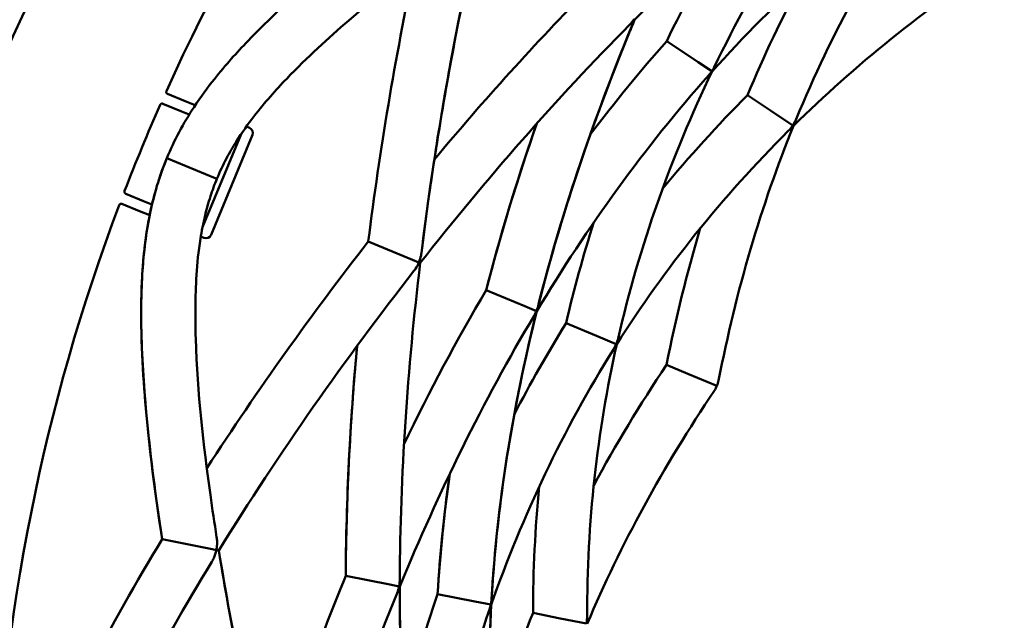
# Model space of a CAD drawing. Units: millimetres. Extents: x 7594 to 37215, y 5417 to 23157.
# Drawn here: x 9647 to 9738, y 14312 to 14368 of the extents above; entities that cross this region are included whole.
import ezdxf

# ---------------------------------------------------------------- set-up
doc = ezdxf.new("R2010")
doc.units = ezdxf.units.MM
doc.header["$LTSCALE"] = 75
doc.layers.add('Visible (ISO)', color=7, linetype='Continuous', lineweight=50)

msp = doc.modelspace()

# ---------------------------------------------------------------- linework, layer by layer
at = {"layer": 'Visible (ISO)'}
for p, q in [((9709.99, 14363.781), (9707.079, 14365.727)), ((9711.249, 14362.94), (9709.99, 14363.781)), ((9711.249, 14362.94), (9711.277, 14362.922)), ((9660.868, 14361.112), (9660.868, 14361.112)), ((9660.961, 14360.859), (9662.587, 14360.186)), ((9716.683, 14359.309), (9714.55, 14360.735)), ((9660.3, 14359.843), (9660.3, 14359.843)), ((9660.551, 14359.946), (9660.551, 14359.946)), ((9660.551, 14359.946), (9662.205, 14359.262)), ((9663.531, 14359.795), (9662.587, 14360.186)), ((9662.205, 14359.262), (9662.982, 14358.94)), ((9718.733, 14357.939), (9716.683, 14359.309)), ((9668.548, 14357.717), (9668.256, 14357.837)), ((9718.733, 14357.939), (9718.791, 14357.9)), ((9667.762, 14357.126), (9664.2, 14348.527)), ((9664.991, 14347.825), (9668.818, 14357.063)), ((9667.675, 14356.996), (9667.703, 14356.984)), ((9665.375, 14353.077), (9660.914, 14354.926)), ((9665.375, 14353.077), (9660.914, 14354.926)), ((9665.375, 14353.077), (9660.914, 14354.926)), ((9665.375, 14353.077), (9660.914, 14354.926)), ((9665.375, 14353.077), (9660.914, 14354.926)), ((9665.533, 14353.012), (9665.375, 14353.077)), ((9665.533, 14353.012), (9665.375, 14353.077)), ((9665.533, 14353.012), (9665.375, 14353.077)), ((9665.533, 14353.012), (9665.375, 14353.077)), ((9665.533, 14353.012), (9665.375, 14353.077)), ((9657.003, 14351.882), (9657.003, 14351.882)), ((9657.107, 14351.632), (9657.107, 14351.632)), ((9658.76, 14350.947), (9657.107, 14351.632)), ((9658.378, 14350.023), (9656.752, 14350.696)), ((9659.537, 14350.625), (9658.76, 14350.947)), ((9658.378, 14350.023), (9659.322, 14349.632)), ((9664.259, 14348.669), (9664.231, 14348.681)), ((9664.046, 14347.675), (9664.338, 14347.554)), ((9679.519, 14347.219), (9683.613, 14345.523)), ((9683.613, 14345.523), (9684.194, 14345.283)), ((9684.313, 14345.233), (9684.194, 14345.283)), ((9690.411, 14342.708), (9693.986, 14341.227)), ((9693.986, 14341.227), (9695.046, 14340.787)), ((9695.079, 14340.774), (9695.046, 14340.787)), ((9700.595, 14338.489), (9697.781, 14339.655)), ((9702.422, 14337.732), (9700.595, 14338.489)), ((9702.422, 14337.732), (9702.467, 14337.714)), ((9709.039, 14334.992), (9707.061, 14335.811)), ((9711.707, 14333.886), (9709.039, 14334.992)), ((9660.478, 14319.705), (9665.109, 14318.784)), ((9665.109, 14318.784), (9665.483, 14318.71)), ((9665.706, 14318.665), (9665.483, 14318.71)), ((9677.428, 14316.334), (9681.511, 14315.522)), ((9681.511, 14315.522), (9682.361, 14315.352)), ((9682.424, 14315.34), (9682.361, 14315.352)), ((9685.92, 14314.645), (9689.353, 14313.962)), ((9689.353, 14313.962), (9690.84, 14313.666)), ((9690.872, 14313.66), (9690.84, 14313.666)), ((9697.249, 14312.391), (9694.732, 14312.892)), ((9699.667, 14311.91), (9697.249, 14312.391))]:
    msp.add_line(p, q, dxfattribs=at)
for centre, radius, start, end in [((9824.902, 14286.999), 195, 218.57682, 141.42318), ((9824.902, 14286.999), 180, 136.81413, 155.68587), ((9824.902, 14286.999), 195, 142.58073, 161.30606), ((9824.902, 14286.999), 180, 156.12857, 158.87143), ((9668.356, 14357.255), 0.5, 337.5, 67.5), ((9824.902, 14286.999), 180, 159.31413, 178.18587), ((9664.529, 14348.016), 0.5, 247.5, 337.5)]:
    msp.add_arc(centre, radius, start, end, dxfattribs=at)
for major_axis, start_param, end_param in [((2.073, -1.397), 0, 0.238877), ((2.454, -0.478), 6.044308, 6.283185)]:
    msp.add_ellipse((9709.417, 14334.835), major_axis=major_axis, ratio=0.834113, start_param=start_param, end_param=end_param, dxfattribs=at)
for points in [[(9725.153, 14386.073), (9717.789, 14380.578), (9710.779, 14374.395), (9704.115, 14367.707)], [(9725.54, 14386.362), (9720.112, 14379.044), (9715.361, 14371.364), (9711.475, 14363.334)], [(9730.741, 14380.386), (9723.591, 14375.301), (9717.11, 14369.426), (9711.277, 14362.922)], [(9731.194, 14380.707), (9726.42, 14373.925), (9722.339, 14366.522), (9719.048, 14358.528)], [(9689.942, 14377.177), (9687.482, 14366.761), (9685.695, 14356.452), (9684.425, 14346.159)], [(9707.079, 14365.727), (9708.7, 14369.063), (9710.464, 14372.337), (9712.356, 14375.548)], [(9737.894, 14373.303), (9730.824, 14368.62), (9724.443, 14363.464), (9718.791, 14357.9)], [(9679.519, 14347.219), (9680.571, 14355.65), (9681.977, 14364.086), (9683.786, 14372.58)], [(9679.519, 14347.219), (9680.571, 14355.65), (9681.977, 14364.086), (9683.786, 14372.58)], [(9679.519, 14347.219), (9680.571, 14355.65), (9681.977, 14364.086), (9683.786, 14372.58)], [(9679.519, 14347.219), (9680.571, 14355.65), (9681.977, 14364.086), (9683.786, 14372.58)], [(9679.519, 14347.219), (9680.571, 14355.65), (9681.977, 14364.086), (9683.786, 14372.58)], [(9679.519, 14347.219), (9680.571, 14355.65), (9681.977, 14364.086), (9683.786, 14372.58)], [(9679.519, 14347.219), (9680.571, 14355.647), (9681.977, 14364.085), (9683.786, 14372.58)], [(9714.55, 14360.735), (9716.059, 14364.374), (9717.728, 14367.899), (9719.547, 14371.306)], [(9685.62, 14354.795), (9690.189, 14360.271), (9694.939, 14365.535), (9699.88, 14370.537)], [(9704.115, 14367.707), (9700.486, 14358.991), (9697.456, 14350.148), (9695.197, 14341.242)], [(9703.656, 14367.244), (9696.862, 14360.385), (9690.418, 14353.004), (9684.313, 14345.233)], [(9700.024, 14357.093), (9702.267, 14360.069), (9704.617, 14362.951), (9707.079, 14365.727)], [(9710.971, 14362.58), (9705.04, 14355.918), (9699.762, 14348.589), (9695.079, 14340.774)], [(9711.277, 14362.922), (9707.499, 14355.043), (9704.552, 14346.807), (9702.59, 14338.255)], [(9660.961, 14360.859), (9660.961, 14360.859), (9660.961, 14360.859), (9660.961, 14360.859)], [(9706.695, 14352.073), (9709.147, 14355.057), (9711.765, 14357.947), (9714.55, 14360.735)], [(9690.411, 14342.708), (9691.73, 14347.877), (9693.298, 14353.015), (9695.083, 14358.113)], [(9718.791, 14357.9), (9715.814, 14350.55), (9713.492, 14342.682), (9711.871, 14334.357)], [(9718.309, 14357.423), (9712.183, 14351.323), (9706.906, 14344.72), (9702.467, 14337.714)], [(9656.752, 14350.696), (9656.752, 14350.696), (9656.752, 14350.696), (9656.752, 14350.696)], [(9697.781, 14339.655), (9698.514, 14342.811), (9699.375, 14345.927), (9700.356, 14348.996)], [(9707.061, 14335.811), (9707.919, 14340.136), (9708.961, 14344.349), (9710.183, 14348.44)], [(9664.603, 14326.268), (9669.331, 14333.555), (9674.303, 14340.515), (9679.519, 14347.219)], [(9684.313, 14345.233), (9683.135, 14335.42), (9682.472, 14325.645), (9682.426, 14315.992)], [(9684.313, 14345.233), (9683.135, 14335.42), (9682.472, 14325.645), (9682.426, 14315.992)], [(9684.313, 14345.233), (9683.135, 14335.42), (9682.472, 14325.645), (9682.426, 14315.992)], [(9684.313, 14345.233), (9683.135, 14335.42), (9682.472, 14325.645), (9682.426, 14315.992)], [(9684.313, 14345.233), (9683.135, 14335.42), (9682.472, 14325.645), (9682.426, 14315.992)], [(9684.313, 14345.233), (9683.135, 14335.42), (9682.472, 14325.645), (9682.426, 14315.992)], [(9684.313, 14345.233), (9683.135, 14335.422), (9682.472, 14325.646), (9682.426, 14315.992)], [(9683.738, 14344.499), (9677.357, 14336.323), (9671.331, 14327.77), (9665.706, 14318.665)], [(9682.821, 14328.51), (9685.164, 14333.377), (9687.688, 14338.119), (9690.411, 14342.708)], [(9694.831, 14340.359), (9690.132, 14332.464), (9686.021, 14324.069), (9682.424, 14315.34)], [(9695.079, 14340.774), (9692.865, 14331.937), (9691.414, 14323.022), (9690.897, 14314.117)], [(9695.079, 14340.774), (9692.865, 14331.936), (9691.414, 14323.022), (9690.897, 14314.117)], [(9692.996, 14331.228), (9694.473, 14334.093), (9696.067, 14336.904), (9697.781, 14339.655)], [(9677.428, 14316.334), (9677.471, 14323.364), (9677.834, 14330.445), (9678.476, 14337.548)], [(9702.467, 14337.714), (9700.652, 14329.621), (9699.714, 14321.22), (9699.732, 14312.574)], [(9702.171, 14337.244), (9697.511, 14329.809), (9693.772, 14321.902), (9690.872, 14313.66)], [(9700.339, 14324.673), (9702.367, 14328.43), (9704.61, 14332.146), (9707.061, 14335.811)], [(9711.49, 14333.437), (9706.75, 14326.405), (9702.828, 14319.2), (9699.736, 14311.896)], [(9685.92, 14314.645), (9686.141, 14318.348), (9686.517, 14322.047), (9687.037, 14325.738)], [(9694.733, 14312.892), (9694.735, 14316.831), (9694.927, 14320.727), (9695.304, 14324.57)], [(9665.706, 14318.665), (9667.419, 14308.101), (9669.713, 14297.893), (9672.479, 14287.897)], [(9670.278, 14296.333), (9672.403, 14303.141), (9674.777, 14309.822), (9677.428, 14316.334)], [(9682.424, 14315.34), (9682.407, 14305.899), (9682.992, 14296.569), (9684.312, 14287.477)], [(9682.177, 14314.737), (9678.525, 14305.8), (9675.396, 14296.515), (9672.729, 14286.999)], [(9682.706, 14303.968), (9683.639, 14307.577), (9684.707, 14311.139), (9685.92, 14314.645)], [(9690.72, 14313.227), (9687.79, 14304.802), (9685.719, 14296.011), (9684.383, 14286.999)], [(9690.872, 14313.66), (9690.397, 14304.935), (9690.825, 14296.199), (9692.285, 14287.547)], [(9690.791, 14301.883), (9691.913, 14305.578), (9693.227, 14309.251), (9694.733, 14312.892)]]:
    msp.add_open_spline(points, degree=3, dxfattribs=at)
for points, knots in [([(9660.914, 14354.926), (9661.255, 14355.748), (9661.642, 14356.56), (9662.488, 14358.145), (9662.957, 14358.922), (9664.049, 14360.583), (9664.679, 14361.435), (9666.345, 14363.54), (9667.375, 14364.677), (9670.426, 14367.861), (9672.414, 14369.664), (9678.116, 14374.587), (9681.804, 14377.424), (9685.511, 14380.138)], [0, 0, 0, 0, 0.267212, 0.267212, 0.560808, 0.560808, 0.950462, 0.950462, 1.605591, 1.605591, 2.927537, 2.927537, 5.435916, 5.435916, 5.435916, 5.435916]), ([(9689.942, 14377.177), (9688.349, 14370.434), (9687.054, 14363.746), (9685.391, 14353.426), (9684.873, 14349.79), (9684.425, 14346.159)], [5.56537, 5.56537, 5.56537, 5.56537, 9.418023, 9.418023, 11.51684, 11.51684, 11.51684, 11.51684]), ([(9689.942, 14377.177), (9688.349, 14370.434), (9687.054, 14363.746), (9685.391, 14353.426), (9684.873, 14349.79), (9684.425, 14346.159)], [5.56537, 5.56537, 5.56537, 5.56537, 9.418023, 9.418023, 11.51684, 11.51684, 11.51684, 11.51684]), ([(9689.942, 14377.177), (9688.349, 14370.434), (9687.054, 14363.746), (9685.391, 14353.426), (9684.873, 14349.79), (9684.425, 14346.159)], [5.56537, 5.56537, 5.56537, 5.56537, 9.418023, 9.418023, 11.51684, 11.51684, 11.51684, 11.51684]), ([(9689.942, 14377.177), (9688.349, 14370.434), (9687.054, 14363.746), (9685.391, 14353.426), (9684.873, 14349.79), (9684.425, 14346.159)], [5.56537, 5.56537, 5.56537, 5.56537, 9.418023, 9.418023, 11.51684, 11.51684, 11.51684, 11.51684]), ([(9689.942, 14377.177), (9688.349, 14370.434), (9687.054, 14363.746), (9685.391, 14353.426), (9684.873, 14349.79), (9684.425, 14346.159)], [5.56537, 5.56537, 5.56537, 5.56537, 9.418023, 9.418023, 11.51684, 11.51684, 11.51684, 11.51684]), ([(9689.942, 14377.177), (9688.349, 14370.434), (9687.054, 14363.746), (9685.391, 14353.426), (9684.873, 14349.79), (9684.425, 14346.159)], [5.56537, 5.56537, 5.56537, 5.56537, 9.418023, 9.418023, 11.51684, 11.51684, 11.51684, 11.51684]), ([(9688.934, 14376.446), (9685.174, 14373.707), (9681.446, 14370.853), (9675.806, 14365.988), (9673.907, 14364.269), (9670.981, 14361.211), (9669.974, 14360.098), (9668.406, 14358.065), (9667.851, 14357.294), (9667.003, 14355.941), (9666.704, 14355.429), (9666.105, 14354.296), (9665.801, 14353.658), (9665.533, 14353.012)], [0, 0, 0, 0, 2.580675, 2.580675, 3.890536, 3.890536, 4.567959, 4.567959, 4.929045, 4.929045, 5.124719, 5.124719, 5.334532, 5.334532, 5.334532, 5.334532]), ([(9704.115, 14367.707), (9700.981, 14360.181), (9698.298, 14352.567), (9695.831, 14343.682), (9695.507, 14342.463), (9695.197, 14341.242)], [11.929961, 11.929961, 11.929961, 11.929961, 16.72066, 16.72066, 17.481496, 17.481496, 17.481496, 17.481496]), ([(9704.115, 14367.707), (9703.924, 14367.248), (9703.735, 14366.789), (9700.171, 14358.065), (9697.338, 14349.682), (9695.197, 14341.242)], [17.496352, 17.496352, 17.496352, 17.496352, 17.788587, 17.788587, 23.045905, 23.045905, 23.045905, 23.045905]), ([(9704.115, 14367.707), (9703.924, 14367.248), (9703.735, 14366.789), (9700.171, 14358.065), (9697.338, 14349.682), (9695.197, 14341.242)], [17.496352, 17.496352, 17.496352, 17.496352, 17.788587, 17.788587, 23.045905, 23.045905, 23.045905, 23.045905]), ([(9704.115, 14367.707), (9703.924, 14367.248), (9703.735, 14366.789), (9700.171, 14358.065), (9697.338, 14349.682), (9695.197, 14341.242)], [17.496352, 17.496352, 17.496352, 17.496352, 17.788587, 17.788587, 23.045905, 23.045905, 23.045905, 23.045905]), ([(9704.115, 14367.707), (9703.924, 14367.248), (9703.735, 14366.789), (9700.171, 14358.065), (9697.338, 14349.682), (9695.197, 14341.242)], [17.496352, 17.496352, 17.496352, 17.496352, 17.788587, 17.788587, 23.045905, 23.045905, 23.045905, 23.045905]), ([(9704.115, 14367.707), (9703.924, 14367.248), (9703.735, 14366.789), (9700.171, 14358.065), (9697.338, 14349.682), (9695.197, 14341.242)], [17.496352, 17.496352, 17.496352, 17.496352, 17.788587, 17.788587, 23.045905, 23.045905, 23.045905, 23.045905]), ([(9704.115, 14367.707), (9703.924, 14367.248), (9703.735, 14366.789), (9700.171, 14358.065), (9697.338, 14349.682), (9695.197, 14341.242)], [17.496352, 17.496352, 17.496352, 17.496352, 17.788587, 17.788587, 23.045905, 23.045905, 23.045905, 23.045905]), ([(9704.062, 14367.742), (9704.061, 14367.74), (9704.059, 14367.738), (9703.939, 14367.559), (9703.805, 14367.395), (9703.656, 14367.244)], [-0.00081871, -0.00081871, -0.00081871, -0.00081871, 0, 0, 0.06355249, 0.06355249, 0.06355249, 0.06355249]), ([(9711.475, 14363.334), (9711.41, 14363.2), (9711.336, 14363.07), (9711.252, 14362.944), (9711.251, 14362.942), (9711.249, 14362.94)], [-0.04469774, -0.04469774, -0.04469774, -0.04469774, 0, 0, 0.0008081, 0.0008081, 0.0008081, 0.0008081]), ([(9710.971, 14362.58), (9711.07, 14362.691), (9711.162, 14362.809), (9711.246, 14362.935), (9711.248, 14362.937), (9711.249, 14362.94)], [-0.04469619, -0.04469619, -0.04469619, -0.04469619, 0, 0, 0.00080875, 0.00080875, 0.00080875, 0.00080875]), ([(9660.868, 14361.112), (9660.856, 14361.086), (9660.85, 14361.056), (9660.852, 14361), (9660.858, 14360.973), (9660.878, 14360.93), (9660.891, 14360.912), (9660.918, 14360.884), (9660.931, 14360.875), (9660.949, 14360.864), (9660.956, 14360.861), (9660.961, 14360.859)], [0.00005554, 0.00005554, 0.00005554, 0.00005554, 0.01225275, 0.01225275, 0.02394516, 0.02394516, 0.03612674, 0.03612674, 0.05070952, 0.05070952, 0.06055066, 0.06055066, 0.06055066, 0.06055066]), ([(9660.551, 14359.946), (9660.541, 14359.95), (9660.528, 14359.955), (9660.496, 14359.96), (9660.48, 14359.961), (9660.438, 14359.957), (9660.41, 14359.95), (9660.365, 14359.924), (9660.345, 14359.908), (9660.318, 14359.875), (9660.308, 14359.859), (9660.3, 14359.843)], [0, 0, 0, 0, 0.01261837, 0.01261837, 0.02151315, 0.02151315, 0.03228583, 0.03228583, 0.04088786, 0.04088786, 0.04737537, 0.04737537, 0.04737537, 0.04737537]), ([(9719.048, 14358.528), (9718.964, 14358.325), (9718.86, 14358.129), (9718.736, 14357.944), (9718.735, 14357.941), (9718.733, 14357.939)], [-0.06606291, -0.06606291, -0.06606291, -0.06606291, 0, 0, 0.00081758, 0.00081758, 0.00081758, 0.00081758]), ([(9690.411, 14342.708), (9691.672, 14347.651), (9693.162, 14352.566), (9694.926, 14357.664), (9695.004, 14357.889), (9695.083, 14358.113)], [21.278642, 21.278642, 21.278642, 21.278642, 24.291719, 24.291719, 24.430642, 24.430642, 24.430642, 24.430642]), ([(9690.411, 14342.708), (9691.672, 14347.651), (9693.162, 14352.566), (9694.926, 14357.664), (9695.004, 14357.889), (9695.083, 14358.113)], [21.278642, 21.278642, 21.278642, 21.278642, 24.291719, 24.291719, 24.430642, 24.430642, 24.430642, 24.430642]), ([(9690.411, 14342.708), (9691.672, 14347.651), (9693.162, 14352.566), (9694.926, 14357.664), (9695.004, 14357.889), (9695.083, 14358.113)], [21.278642, 21.278642, 21.278642, 21.278642, 24.291719, 24.291719, 24.430642, 24.430642, 24.430642, 24.430642]), ([(9690.411, 14342.708), (9691.672, 14347.651), (9693.162, 14352.566), (9694.926, 14357.664), (9695.004, 14357.889), (9695.083, 14358.113)], [21.278642, 21.278642, 21.278642, 21.278642, 24.291719, 24.291719, 24.430642, 24.430642, 24.430642, 24.430642]), ([(9690.411, 14342.708), (9691.672, 14347.651), (9693.162, 14352.566), (9694.926, 14357.664), (9695.004, 14357.889), (9695.083, 14358.113)], [21.278642, 21.278642, 21.278642, 21.278642, 24.291719, 24.291719, 24.430642, 24.430642, 24.430642, 24.430642]), ([(9690.411, 14342.708), (9691.672, 14347.651), (9693.162, 14352.566), (9694.926, 14357.664), (9695.004, 14357.889), (9695.083, 14358.113)], [21.278642, 21.278642, 21.278642, 21.278642, 24.291719, 24.291719, 24.430642, 24.430642, 24.430642, 24.430642]), ([(9690.411, 14342.708), (9691.672, 14347.651), (9693.162, 14352.566), (9694.926, 14357.664), (9695.004, 14357.889), (9695.083, 14358.113)], [21.278642, 21.278642, 21.278642, 21.278642, 24.291719, 24.291719, 24.430642, 24.430642, 24.430642, 24.430642]), ([(9718.309, 14357.423), (9718.465, 14357.579), (9718.606, 14357.75), (9718.73, 14357.935), (9718.732, 14357.937), (9718.733, 14357.939)], [-0.06606139, -0.06606139, -0.06606139, -0.06606139, 0, 0, 0.00081785, 0.00081785, 0.00081785, 0.00081785]), ([(9660.478, 14319.705), (9659.751, 14324.414), (9659.128, 14329.199), (9658.595, 14336.953), (9658.476, 14339.672), (9658.626, 14344.27), (9658.735, 14345.955), (9659.156, 14348.826), (9659.354, 14349.901), (9659.788, 14351.642), (9659.967, 14352.274), (9660.389, 14353.579), (9660.638, 14354.26), (9660.914, 14354.926)], [0, 0, 0, 0, 2.601769, 2.601769, 3.931404, 3.931404, 4.63168, 4.63168, 5.013145, 5.013145, 5.219598, 5.219598, 5.435688, 5.435688, 5.435688, 5.435688]), ([(9660.478, 14319.705), (9659.963, 14323.038), (9659.508, 14326.417), (9658.826, 14333.143), (9658.568, 14336.452), (9658.53, 14341.986), (9658.573, 14343.974), (9658.93, 14347.386), (9659.111, 14348.661), (9659.563, 14350.772), (9659.758, 14351.551), (9660.252, 14353.193), (9660.561, 14354.073), (9660.914, 14354.926)], [29.061059, 29.061059, 29.061059, 29.061059, 30.902278, 30.902278, 32.600825, 32.600825, 33.483775, 33.483775, 33.959862, 33.959862, 34.219656, 34.219656, 34.496525, 34.496525, 34.496525, 34.496525]), ([(9660.478, 14319.705), (9659.963, 14323.038), (9659.508, 14326.417), (9658.826, 14333.143), (9658.568, 14336.452), (9658.53, 14341.986), (9658.573, 14343.974), (9658.93, 14347.386), (9659.111, 14348.661), (9659.563, 14350.772), (9659.758, 14351.551), (9660.252, 14353.193), (9660.561, 14354.073), (9660.914, 14354.926)], [29.061059, 29.061059, 29.061059, 29.061059, 30.902278, 30.902278, 32.600825, 32.600825, 33.483775, 33.483775, 33.959862, 33.959862, 34.219656, 34.219656, 34.496525, 34.496525, 34.496525, 34.496525]), ([(9660.478, 14319.705), (9659.963, 14323.038), (9659.508, 14326.417), (9658.826, 14333.143), (9658.568, 14336.452), (9658.53, 14341.986), (9658.573, 14343.974), (9658.93, 14347.386), (9659.111, 14348.661), (9659.563, 14350.772), (9659.758, 14351.551), (9660.252, 14353.193), (9660.561, 14354.073), (9660.914, 14354.926)], [29.061059, 29.061059, 29.061059, 29.061059, 30.902278, 30.902278, 32.600825, 32.600825, 33.483775, 33.483775, 33.959862, 33.959862, 34.219656, 34.219656, 34.496525, 34.496525, 34.496525, 34.496525]), ([(9660.478, 14319.705), (9659.963, 14323.038), (9659.508, 14326.417), (9658.826, 14333.143), (9658.568, 14336.452), (9658.53, 14341.986), (9658.573, 14343.974), (9658.93, 14347.386), (9659.111, 14348.661), (9659.563, 14350.772), (9659.758, 14351.551), (9660.252, 14353.193), (9660.561, 14354.073), (9660.914, 14354.926)], [29.061059, 29.061059, 29.061059, 29.061059, 30.902278, 30.902278, 32.600825, 32.600825, 33.483775, 33.483775, 33.959862, 33.959862, 34.219656, 34.219656, 34.496525, 34.496525, 34.496525, 34.496525]), ([(9660.478, 14319.705), (9659.963, 14323.038), (9659.508, 14326.417), (9658.826, 14333.143), (9658.568, 14336.452), (9658.53, 14341.986), (9658.573, 14343.974), (9658.93, 14347.386), (9659.111, 14348.661), (9659.563, 14350.772), (9659.758, 14351.551), (9660.252, 14353.193), (9660.561, 14354.073), (9660.914, 14354.926)], [29.061059, 29.061059, 29.061059, 29.061059, 30.902278, 30.902278, 32.600825, 32.600825, 33.483775, 33.483775, 33.959862, 33.959862, 34.219656, 34.219656, 34.496525, 34.496525, 34.496525, 34.496525]), ([(9665.533, 14353.012), (9665.311, 14352.475), (9665.11, 14351.924), (9664.74, 14350.786), (9664.577, 14350.195), (9664.259, 14348.877), (9664.123, 14348.162), (9663.825, 14346.285), (9663.716, 14345.183), (9663.514, 14342.042), (9663.521, 14340.115), (9663.743, 14333.122), (9664.287, 14328.434), (9665.112, 14322.493), (9665.306, 14321.191), (9665.509, 14319.895)], [0, 0, 0, 0, 0.174514, 0.174514, 0.372823, 0.372823, 0.63971, 0.63971, 1.106981, 1.106981, 2.039272, 2.039272, 4.607017, 4.607017, 5.334865, 5.334865, 5.334865, 5.334865]), ([(9665.533, 14353.012), (9665.311, 14352.475), (9665.11, 14351.924), (9664.74, 14350.786), (9664.577, 14350.195), (9664.259, 14348.877), (9664.123, 14348.162), (9663.825, 14346.285), (9663.716, 14345.183), (9663.514, 14342.042), (9663.521, 14340.115), (9663.743, 14333.122), (9664.287, 14328.434), (9665.112, 14322.493), (9665.306, 14321.191), (9665.509, 14319.895)], [0, 0, 0, 0, 0.174514, 0.174514, 0.372823, 0.372823, 0.63971, 0.63971, 1.106981, 1.106981, 2.039272, 2.039272, 4.607017, 4.607017, 5.334865, 5.334865, 5.334865, 5.334865]), ([(9665.533, 14353.012), (9665.311, 14352.475), (9665.11, 14351.924), (9664.74, 14350.786), (9664.577, 14350.195), (9664.259, 14348.877), (9664.123, 14348.162), (9663.825, 14346.285), (9663.716, 14345.183), (9663.514, 14342.042), (9663.521, 14340.115), (9663.743, 14333.122), (9664.287, 14328.434), (9665.112, 14322.493), (9665.306, 14321.191), (9665.509, 14319.895)], [0, 0, 0, 0, 0.174514, 0.174514, 0.372823, 0.372823, 0.63971, 0.63971, 1.106981, 1.106981, 2.039272, 2.039272, 4.607017, 4.607017, 5.334865, 5.334865, 5.334865, 5.334865]), ([(9665.533, 14353.012), (9665.311, 14352.475), (9665.11, 14351.924), (9664.74, 14350.786), (9664.577, 14350.195), (9664.259, 14348.877), (9664.123, 14348.162), (9663.825, 14346.285), (9663.716, 14345.183), (9663.514, 14342.042), (9663.521, 14340.115), (9663.743, 14333.122), (9664.287, 14328.434), (9665.112, 14322.493), (9665.306, 14321.191), (9665.509, 14319.895)], [0, 0, 0, 0, 0.174514, 0.174514, 0.372823, 0.372823, 0.63971, 0.63971, 1.106981, 1.106981, 2.039272, 2.039272, 4.607017, 4.607017, 5.334865, 5.334865, 5.334865, 5.334865]), ([(9665.533, 14353.012), (9665.311, 14352.475), (9665.11, 14351.924), (9664.74, 14350.786), (9664.577, 14350.195), (9664.259, 14348.877), (9664.123, 14348.162), (9663.825, 14346.285), (9663.716, 14345.183), (9663.514, 14342.042), (9663.521, 14340.115), (9663.743, 14333.122), (9664.287, 14328.434), (9665.112, 14322.493), (9665.306, 14321.191), (9665.509, 14319.895)], [0, 0, 0, 0, 0.174514, 0.174514, 0.372823, 0.372823, 0.63971, 0.63971, 1.106981, 1.106981, 2.039272, 2.039272, 4.607017, 4.607017, 5.334865, 5.334865, 5.334865, 5.334865]), ([(9665.533, 14353.012), (9665.311, 14352.475), (9665.11, 14351.924), (9664.74, 14350.786), (9664.577, 14350.195), (9664.259, 14348.877), (9664.123, 14348.162), (9663.825, 14346.285), (9663.716, 14345.183), (9663.514, 14342.042), (9663.521, 14340.115), (9663.743, 14333.122), (9664.287, 14328.434), (9665.112, 14322.493), (9665.306, 14321.191), (9665.509, 14319.895)], [0, 0, 0, 0, 0.174514, 0.174514, 0.372823, 0.372823, 0.63971, 0.63971, 1.106981, 1.106981, 2.039272, 2.039272, 4.607017, 4.607017, 5.334878, 5.334878, 5.334878, 5.334878]), ([(9657.003, 14351.882), (9656.994, 14351.859), (9656.99, 14351.834), (9656.99, 14351.785), (9656.995, 14351.761), (9657.011, 14351.719), (9657.023, 14351.7), (9657.046, 14351.672), (9657.058, 14351.661), (9657.082, 14351.644), (9657.093, 14351.638), (9657.104, 14351.633), (9657.105, 14351.632), (9657.107, 14351.632)], [0.0000326, 0.0000326, 0.0000326, 0.0000326, 0.00874542, 0.00874542, 0.01735912, 0.01735912, 0.02596415, 0.02596415, 0.03476964, 0.03476964, 0.0454, 0.0454, 0.04742922, 0.04742922, 0.04742922, 0.04742922]), ([(9656.752, 14350.696), (9656.74, 14350.701), (9656.723, 14350.707), (9656.678, 14350.709), (9656.655, 14350.708), (9656.615, 14350.695), (9656.6, 14350.688), (9656.561, 14350.664), (9656.538, 14350.641), (9656.516, 14350.605), (9656.511, 14350.594), (9656.507, 14350.583)], [0, 0, 0, 0, 0.02092854, 0.02092854, 0.03475476, 0.03475476, 0.04242278, 0.04242278, 0.05533791, 0.05533791, 0.06030533, 0.06030533, 0.06030533, 0.06030533]), ([(9684.194, 14345.283), (9684.195, 14345.285), (9684.196, 14345.288), (9684.281, 14345.496), (9684.346, 14345.71), (9684.404, 14346.004), (9684.416, 14346.081), (9684.425, 14346.159)], [-0.00081866, -0.00081866, -0.00081866, -0.00081866, 0, 0, 0.06670757, 0.06670757, 0.09010838, 0.09010838, 0.09010838, 0.09010838]), ([(9684.194, 14345.283), (9684.193, 14345.28), (9684.192, 14345.278), (9684.105, 14345.07), (9683.999, 14344.873), (9683.832, 14344.624), (9683.786, 14344.561), (9683.738, 14344.499)], [-0.00082008, -0.00082008, -0.00082008, -0.00082008, 0, 0, 0.06670615, 0.06670615, 0.09010687, 0.09010687, 0.09010687, 0.09010687]), ([(9695.046, 14340.787), (9695.047, 14340.79), (9695.048, 14340.792), (9695.109, 14340.94), (9695.158, 14341.09), (9695.197, 14341.242)], [-0.00081283, -0.00081283, -0.00081283, -0.00081283, 0, 0, 0.04714054, 0.04714054, 0.04714054, 0.04714054]), ([(9695.079, 14340.774), (9693.68, 14335.189), (9692.586, 14329.58), (9691.405, 14320.686), (9691.088, 14317.402), (9690.897, 14314.117)], [23.143102, 23.143102, 23.143102, 23.143102, 26.620929, 26.620929, 28.650485, 28.650485, 28.650485, 28.650485]), ([(9695.079, 14340.774), (9693.68, 14335.189), (9692.586, 14329.58), (9691.405, 14320.686), (9691.088, 14317.402), (9690.897, 14314.117)], [23.143102, 23.143102, 23.143102, 23.143102, 26.620929, 26.620929, 28.650485, 28.650485, 28.650485, 28.650485]), ([(9695.079, 14340.774), (9693.68, 14335.189), (9692.586, 14329.58), (9691.405, 14320.686), (9691.088, 14317.402), (9690.897, 14314.117)], [23.143102, 23.143102, 23.143102, 23.143102, 26.620929, 26.620929, 28.650485, 28.650485, 28.650485, 28.650485]), ([(9695.079, 14340.774), (9693.68, 14335.189), (9692.586, 14329.58), (9691.405, 14320.686), (9691.088, 14317.402), (9690.897, 14314.117)], [23.143102, 23.143102, 23.143102, 23.143102, 26.620929, 26.620929, 28.650485, 28.650485, 28.650485, 28.650485]), ([(9695.079, 14340.774), (9693.68, 14335.189), (9692.586, 14329.58), (9691.405, 14320.686), (9691.088, 14317.402), (9690.897, 14314.117)], [23.143102, 23.143102, 23.143102, 23.143102, 26.620929, 26.620929, 28.650485, 28.650485, 28.650485, 28.650485]), ([(9695.079, 14340.774), (9693.68, 14335.189), (9692.586, 14329.58), (9691.405, 14320.686), (9691.088, 14317.402), (9690.897, 14314.117)], [23.143102, 23.143102, 23.143102, 23.143102, 26.620929, 26.620929, 28.650485, 28.650485, 28.650485, 28.650485]), ([(9695.046, 14340.787), (9695.045, 14340.785), (9695.044, 14340.782), (9694.982, 14340.635), (9694.912, 14340.494), (9694.831, 14340.359)], [-0.0008137, -0.0008137, -0.0008137, -0.0008137, 0, 0, 0.04713967, 0.04713967, 0.04713967, 0.04713967]), ([(9677.428, 14316.334), (9677.463, 14321.951), (9677.702, 14327.6), (9678.229, 14334.69), (9678.347, 14336.118), (9678.476, 14337.548)], [22.183244, 22.183244, 22.183244, 22.183244, 25.429581, 25.429581, 26.247741, 26.247741, 26.247741, 26.247741]), ([(9677.428, 14316.334), (9677.463, 14321.951), (9677.702, 14327.6), (9678.229, 14334.69), (9678.347, 14336.118), (9678.476, 14337.548)], [22.183244, 22.183244, 22.183244, 22.183244, 25.429581, 25.429581, 26.247741, 26.247741, 26.247741, 26.247741]), ([(9677.428, 14316.334), (9677.463, 14321.951), (9677.702, 14327.6), (9678.229, 14334.69), (9678.347, 14336.118), (9678.476, 14337.548)], [22.183244, 22.183244, 22.183244, 22.183244, 25.429581, 25.429581, 26.247741, 26.247741, 26.247741, 26.247741]), ([(9677.428, 14316.334), (9677.463, 14321.951), (9677.702, 14327.6), (9678.229, 14334.69), (9678.347, 14336.118), (9678.476, 14337.548)], [22.183244, 22.183244, 22.183244, 22.183244, 25.429581, 25.429581, 26.247741, 26.247741, 26.247741, 26.247741]), ([(9677.428, 14316.334), (9677.463, 14321.951), (9677.702, 14327.6), (9678.229, 14334.69), (9678.347, 14336.118), (9678.476, 14337.548)], [22.183244, 22.183244, 22.183244, 22.183244, 25.429581, 25.429581, 26.247741, 26.247741, 26.247741, 26.247741]), ([(9677.428, 14316.334), (9677.463, 14321.951), (9677.702, 14327.6), (9678.229, 14334.69), (9678.347, 14336.118), (9678.476, 14337.548)], [22.183244, 22.183244, 22.183244, 22.183244, 25.429581, 25.429581, 26.247741, 26.247741, 26.247741, 26.247741]), ([(9702.171, 14337.244), (9702.267, 14337.397), (9702.35, 14337.558), (9702.42, 14337.727), (9702.421, 14337.73), (9702.422, 14337.732)], [-0.05421849, -0.05421849, -0.05421849, -0.05421849, 0, 0, 0.00080874, 0.00080874, 0.00080874, 0.00080874]), ([(9702.59, 14338.255), (9702.549, 14338.079), (9702.494, 14337.907), (9702.424, 14337.737), (9702.423, 14337.735), (9702.422, 14337.732)], [-0.05422042, -0.05422042, -0.05422042, -0.05422042, 0, 0, 0.00080829, 0.00080829, 0.00080829, 0.00080829]), ([(9685.92, 14314.645), (9686.134, 14318.233), (9686.494, 14321.816), (9687.004, 14325.505), (9687.02, 14325.621), (9687.037, 14325.738)], [15.625768, 15.625768, 15.625768, 15.625768, 17.780339, 17.780339, 17.850583, 17.850583, 17.850583, 17.850583]), ([(9685.92, 14314.645), (9686.134, 14318.233), (9686.494, 14321.816), (9687.004, 14325.505), (9687.02, 14325.621), (9687.037, 14325.738)], [15.625768, 15.625768, 15.625768, 15.625768, 17.780339, 17.780339, 17.850583, 17.850583, 17.850583, 17.850583]), ([(9685.92, 14314.645), (9686.134, 14318.233), (9686.494, 14321.816), (9687.004, 14325.505), (9687.02, 14325.621), (9687.037, 14325.738)], [15.625768, 15.625768, 15.625768, 15.625768, 17.780339, 17.780339, 17.850583, 17.850583, 17.850583, 17.850583]), ([(9685.92, 14314.645), (9686.134, 14318.233), (9686.494, 14321.816), (9687.004, 14325.505), (9687.02, 14325.621), (9687.037, 14325.738)], [15.625768, 15.625768, 15.625768, 15.625768, 17.780339, 17.780339, 17.850583, 17.850583, 17.850583, 17.850583]), ([(9685.92, 14314.645), (9686.134, 14318.233), (9686.494, 14321.816), (9687.004, 14325.505), (9687.02, 14325.621), (9687.037, 14325.738)], [15.625768, 15.625768, 15.625768, 15.625768, 17.780339, 17.780339, 17.850583, 17.850583, 17.850583, 17.850583]), ([(9685.92, 14314.645), (9686.134, 14318.233), (9686.494, 14321.816), (9687.004, 14325.505), (9687.02, 14325.621), (9687.037, 14325.738)], [15.625768, 15.625768, 15.625768, 15.625768, 17.780339, 17.780339, 17.850583, 17.850583, 17.850583, 17.850583]), ([(9685.92, 14314.645), (9686.134, 14318.233), (9686.494, 14321.816), (9687.004, 14325.505), (9687.02, 14325.621), (9687.037, 14325.738)], [15.625768, 15.625768, 15.625768, 15.625768, 17.780339, 17.780339, 17.850583, 17.850583, 17.850583, 17.850583]), ([(9647.402, 14286.999), (9647.402, 14287.89), (9647.45, 14288.788), (9647.625, 14290.576), (9647.761, 14291.474), (9648.134, 14293.425), (9648.389, 14294.454), (9649.124, 14297.036), (9649.64, 14298.481), (9651.24, 14302.59), (9652.387, 14305.017), (9655.771, 14311.747), (9658.093, 14315.779), (9660.478, 14319.705)], [0, 0, 0, 0, 0.267212, 0.267212, 0.560808, 0.560808, 0.950462, 0.950462, 1.605591, 1.605591, 2.927537, 2.927537, 5.435916, 5.435916, 5.435916, 5.435916]), ([(9665.483, 14318.71), (9665.483, 14318.712), (9665.484, 14318.715), (9665.509, 14318.845), (9665.527, 14318.974), (9665.543, 14319.172), (9665.547, 14319.24), (9665.55, 14319.372), (9665.549, 14319.436), (9665.547, 14319.5)], [-0.00082069, -0.00082069, -0.00082069, -0.00082069, 0, 0, 0.03901687, 0.03901687, 0.05951075, 0.05951075, 0.0786621, 0.0786621, 0.0786621, 0.0786621]), ([(9665.547, 14319.5), (9665.545, 14319.566), (9665.54, 14319.631), (9665.528, 14319.763), (9665.52, 14319.829), (9665.509, 14319.895)], [-0.69450438, -0.69450438, -0.69450438, -0.69450438, -0.67472462, -0.67472462, -0.65471221, -0.65471221, -0.65471221, -0.65471221]), ([(9665.483, 14318.71), (9665.482, 14318.707), (9665.482, 14318.704), (9665.455, 14318.574), (9665.422, 14318.448), (9665.363, 14318.263), (9665.341, 14318.202), (9665.294, 14318.078), (9665.268, 14318.016), (9665.24, 14317.955)], [-0.00082245, -0.00082245, -0.00082245, -0.00082245, 0, 0, 0.03901511, 0.03901511, 0.05846136, 0.05846136, 0.07866034, 0.07866034, 0.07866034, 0.07866034]), ([(9665.706, 14318.665), (9666.815, 14311.826), (9668.177, 14305.152), (9670.59, 14294.981), (9671.503, 14291.424), (9672.479, 14287.897)], [5.56537, 5.56537, 5.56537, 5.56537, 9.418023, 9.418023, 11.51684, 11.51684, 11.51684, 11.51684]), ([(9665.706, 14318.665), (9666.815, 14311.826), (9668.177, 14305.152), (9670.59, 14294.981), (9671.503, 14291.424), (9672.479, 14287.897)], [5.56537, 5.56537, 5.56537, 5.56537, 9.418023, 9.418023, 11.51684, 11.51684, 11.51684, 11.51684]), ([(9665.706, 14318.665), (9666.815, 14311.826), (9668.177, 14305.152), (9670.59, 14294.981), (9671.503, 14291.424), (9672.479, 14287.897)], [5.56537, 5.56537, 5.56537, 5.56537, 9.418023, 9.418023, 11.51684, 11.51684, 11.51684, 11.51684]), ([(9665.706, 14318.665), (9666.815, 14311.826), (9668.177, 14305.152), (9670.59, 14294.981), (9671.503, 14291.424), (9672.479, 14287.897)], [5.56537, 5.56537, 5.56537, 5.56537, 9.418023, 9.418023, 11.51684, 11.51684, 11.51684, 11.51684]), ([(9665.706, 14318.665), (9666.815, 14311.826), (9668.177, 14305.152), (9670.59, 14294.981), (9671.503, 14291.424), (9672.479, 14287.897)], [5.56537, 5.56537, 5.56537, 5.56537, 9.418023, 9.418023, 11.51684, 11.51684, 11.51684, 11.51684]), ([(9665.054, 14317.605), (9662.629, 14313.636), (9660.277, 14309.571), (9656.927, 14302.919), (9655.831, 14300.604), (9654.297, 14296.659), (9653.793, 14295.246), (9653.123, 14292.767), (9652.905, 14291.842), (9652.639, 14290.268), (9652.559, 14289.68), (9652.439, 14288.404), (9652.402, 14287.699), (9652.402, 14286.999)], [0, 0, 0, 0, 2.580675, 2.580675, 3.890536, 3.890536, 4.567959, 4.567959, 4.929045, 4.929045, 5.124719, 5.124719, 5.334532, 5.334532, 5.334532, 5.334532]), ([(9665.24, 14317.955), (9665.212, 14317.895), (9665.183, 14317.836), (9665.121, 14317.719), (9665.088, 14317.661), (9665.054, 14317.605)], [-0.69453577, -0.69453577, -0.69453577, -0.69453577, -0.6746692, -0.6746692, -0.65473882, -0.65473882, -0.65473882, -0.65473882]), ([(9682.361, 14315.352), (9682.362, 14315.355), (9682.363, 14315.358), (9682.404, 14315.568), (9682.425, 14315.78), (9682.426, 14315.992)], [-0.00081758, -0.00081758, -0.00081758, -0.00081758, 0, 0, 0.06355362, 0.06355362, 0.06355362, 0.06355362]), ([(9682.361, 14315.352), (9682.361, 14315.35), (9682.36, 14315.347), (9682.318, 14315.137), (9682.257, 14314.933), (9682.177, 14314.737)], [-0.00081871, -0.00081871, -0.00081871, -0.00081871, 0, 0, 0.06355249, 0.06355249, 0.06355249, 0.06355249]), ([(9682.424, 14315.34), (9682.423, 14314.843), (9682.424, 14314.346), (9682.47, 14304.923), (9683.061, 14296.094), (9684.312, 14287.477)], [17.496352, 17.496352, 17.496352, 17.496352, 17.788587, 17.788587, 23.045905, 23.045905, 23.045905, 23.045905]), ([(9682.424, 14315.34), (9682.423, 14314.843), (9682.424, 14314.346), (9682.47, 14304.923), (9683.061, 14296.094), (9684.312, 14287.477)], [17.496352, 17.496352, 17.496352, 17.496352, 17.788587, 17.788587, 23.045905, 23.045905, 23.045905, 23.045905]), ([(9682.424, 14315.34), (9682.423, 14314.843), (9682.424, 14314.346), (9682.47, 14304.923), (9683.061, 14296.094), (9684.312, 14287.477)], [17.496352, 17.496352, 17.496352, 17.496352, 17.788587, 17.788587, 23.045905, 23.045905, 23.045905, 23.045905]), ([(9682.424, 14315.34), (9682.423, 14314.843), (9682.424, 14314.346), (9682.47, 14304.923), (9683.061, 14296.094), (9684.312, 14287.477)], [17.496352, 17.496352, 17.496352, 17.496352, 17.788587, 17.788587, 23.045905, 23.045905, 23.045905, 23.045905]), ([(9682.424, 14315.34), (9682.423, 14314.843), (9682.424, 14314.346), (9682.47, 14304.923), (9683.061, 14296.094), (9684.312, 14287.477)], [17.496352, 17.496352, 17.496352, 17.496352, 17.788587, 17.788587, 23.045905, 23.045905, 23.045905, 23.045905]), ([(9682.424, 14315.34), (9682.423, 14314.843), (9682.424, 14314.346), (9682.47, 14304.923), (9683.061, 14296.094), (9684.312, 14287.477)], [17.496352, 17.496352, 17.496352, 17.496352, 17.788587, 17.788587, 23.045905, 23.045905, 23.045905, 23.045905]), ([(9690.84, 14313.666), (9690.84, 14313.669), (9690.841, 14313.671), (9690.87, 14313.82), (9690.889, 14313.968), (9690.897, 14314.117)], [-0.0008081, -0.0008081, -0.0008081, -0.0008081, 0, 0, 0.04469774, 0.04469774, 0.04469774, 0.04469774]), ([(9690.872, 14313.66), (9690.402, 14305.019), (9690.817, 14296.375), (9692.255, 14287.725), (9692.27, 14287.636), (9692.285, 14287.547)], [28.744669, 28.744669, 28.744669, 28.744669, 34.083074, 34.083074, 34.138789, 34.138789, 34.138789, 34.138789]), ([(9690.872, 14313.66), (9690.402, 14305.019), (9690.817, 14296.375), (9692.255, 14287.725), (9692.27, 14287.636), (9692.285, 14287.547)], [28.744669, 28.744669, 28.744669, 28.744669, 34.083074, 34.083074, 34.138789, 34.138789, 34.138789, 34.138789]), ([(9690.872, 14313.66), (9690.402, 14305.019), (9690.817, 14296.375), (9692.255, 14287.725), (9692.27, 14287.636), (9692.285, 14287.547)], [28.744669, 28.744669, 28.744669, 28.744669, 34.083074, 34.083074, 34.138789, 34.138789, 34.138789, 34.138789]), ([(9690.872, 14313.66), (9690.402, 14305.019), (9690.817, 14296.375), (9692.255, 14287.725), (9692.27, 14287.636), (9692.285, 14287.547)], [28.744669, 28.744669, 28.744669, 28.744669, 34.083074, 34.083074, 34.138789, 34.138789, 34.138789, 34.138789]), ([(9690.872, 14313.66), (9690.402, 14305.019), (9690.817, 14296.375), (9692.255, 14287.725), (9692.27, 14287.636), (9692.285, 14287.547)], [28.744669, 28.744669, 28.744669, 28.744669, 34.083074, 34.083074, 34.138789, 34.138789, 34.138789, 34.138789]), ([(9690.872, 14313.66), (9690.402, 14305.019), (9690.817, 14296.375), (9692.255, 14287.725), (9692.27, 14287.636), (9692.285, 14287.547)], [28.744669, 28.744669, 28.744669, 28.744669, 34.083074, 34.083074, 34.138789, 34.138789, 34.138789, 34.138789]), ([(9690.872, 14313.66), (9690.722, 14310.901), (9690.661, 14308.143), (9690.77, 14299.43), (9691.286, 14293.47), (9692.285, 14287.547)], [23.177683, 23.177683, 23.177683, 23.177683, 24.882848, 24.882848, 28.572732, 28.572732, 28.572732, 28.572732]), ([(9690.84, 14313.666), (9690.839, 14313.663), (9690.839, 14313.661), (9690.809, 14313.512), (9690.769, 14313.368), (9690.72, 14313.227)], [-0.00080875, -0.00080875, -0.00080875, -0.00080875, 0, 0, 0.04469619, 0.04469619, 0.04469619, 0.04469619]), ([(9699.732, 14312.574), (9699.733, 14312.354), (9699.711, 14312.134), (9699.668, 14311.915), (9699.668, 14311.913), (9699.667, 14311.91)], [-0.06606291, -0.06606291, -0.06606291, -0.06606291, 0, 0, 0.00081758, 0.00081758, 0.00081758, 0.00081758])]:
    msp.add_open_spline(points, degree=3, knots=knots, dxfattribs=at)

doc.saveas('drawing.dxf')
